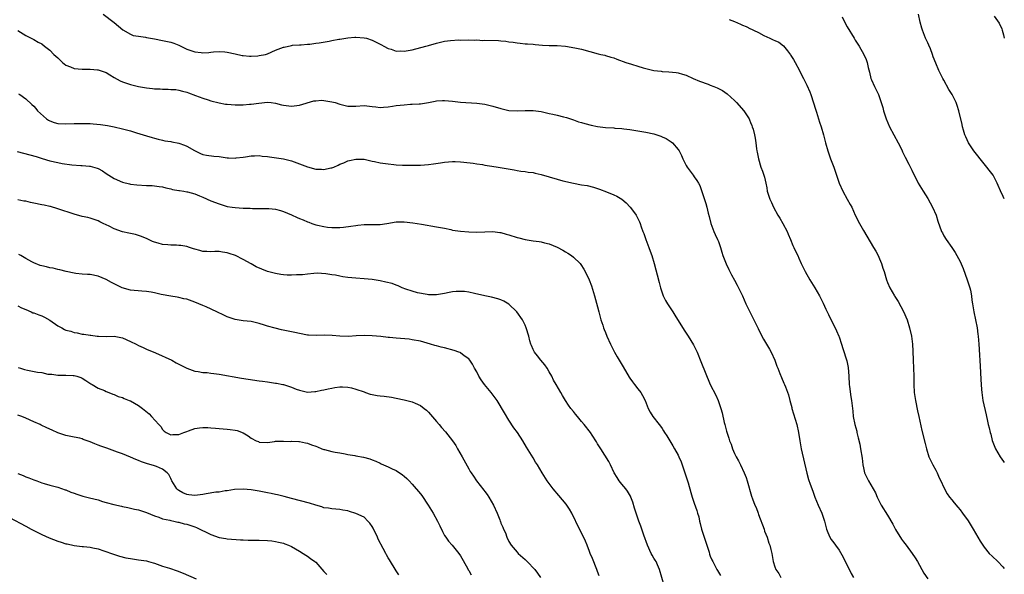
# Model space of a CAD drawing. Units: inches. Extents: x 2625000 to 2628000, y 1503000 to 1506000.
# Drawn here: x 2627756 to 2628000, y 1505730 to 1505868 of the extents above; entities that cross this region are included whole.
import ezdxf

# ---------------------------------------------------------------- set-up
doc = ezdxf.new("R2010")
doc.units = ezdxf.units.IN
doc.header["$MEASUREMENT"] = 0
doc.layers.add('LD26251503_10ft', color=93, linetype='Continuous')

msp = doc.modelspace()

# ---------------------------------------------------------------- linework, layer by layer
at = {"layer": 'LD26251503_10ft'}
for points, elevation in [([(2627776.26, 1505869), (2627778.94, 1505866.94), (2627781.08, 1505865.08), (2627783, 1505864.03), (2627783.71, 1505863.71), (2627785, 1505863.49), (2627786.76, 1505863.24), (2627787, 1505863.18), (2627789, 1505862.85), (2627791, 1505862.47), (2627792.2, 1505862.2), (2627793, 1505861.99), (2627793.74, 1505861.74), (2627795, 1505861.25), (2627796.51, 1505860.51), (2627797, 1505860.31), (2627799, 1505859.6), (2627800.58, 1505859.42), (2627801, 1505859.41), (2627802.5, 1505859.5), (2627803, 1505859.58), (2627803.66, 1505859.66), (2627805, 1505859.72), (2627806.41, 1505859.59), (2627807, 1505859.56), (2627809, 1505859.14), (2627810.73, 1505858.73), (2627811, 1505858.69), (2627812.53, 1505858.53), (2627813, 1505858.52), (2627814.64, 1505858.64), (2627815, 1505858.68), (2627816.53, 1505859), (2627817, 1505859.14), (2627819, 1505860), (2627821, 1505860.79), (2627821.19, 1505860.81), (2627823, 1505861.24), (2627823.25, 1505861.25), (2627825, 1505861.4), (2627825.39, 1505861.39), (2627827, 1505861.55), (2627827.57, 1505861.57), (2627829, 1505861.79), (2627829.9, 1505861.9), (2627832.31, 1505862.31), (2627833, 1505862.42), (2627834.76, 1505862.76), (2627835, 1505862.78), (2627837, 1505863.12), (2627838.76, 1505863.24), (2627839, 1505863.28), (2627841, 1505863.14), (2627841.58, 1505863), (2627843, 1505862.56), (2627844.06, 1505862.06), (2627845, 1505861.57), (2627845.36, 1505861.36), (2627845.92, 1505861), (2627847, 1505860.45), (2627847.73, 1505860.27), (2627849, 1505859.82), (2627850.16, 1505859.84), (2627851, 1505859.77), (2627851.93, 1505859.93), (2627853, 1505860.15), (2627856.34, 1505861), (2627857, 1505861.2), (2627859, 1505861.78), (2627860.03, 1505862.03), (2627861, 1505862.24), (2627862.44, 1505862.44), (2627864.57, 1505862.57), (2627865, 1505862.55), (2627867, 1505862.61), (2627868.54, 1505862.54), (2627869, 1505862.58), (2627870.47, 1505862.47), (2627871, 1505862.49), (2627874.42, 1505862.42), (2627875, 1505862.35), (2627876.26, 1505862.26), (2627877, 1505862.13), (2627878.03, 1505862.03), (2627879, 1505861.83), (2627879.82, 1505861.82), (2627881, 1505861.63), (2627881.64, 1505861.64), (2627883, 1505861.51), (2627883.48, 1505861.48), (2627885.32, 1505861.32), (2627887, 1505861.24), (2627887.22, 1505861.22), (2627889, 1505861.17), (2627891, 1505861), (2627893.36, 1505860.64), (2627895, 1505860.31), (2627899.12, 1505859.12), (2627899.77, 1505859), (2627900.77, 1505858.77), (2627901, 1505858.74), (2627902.3, 1505858.3), (2627903, 1505858.17), (2627903.81, 1505857.81), (2627906.05, 1505857), (2627907.46, 1505856.54), (2627909, 1505856.1), (2627910.34, 1505855.66), (2627911, 1505855.48), (2627912.97, 1505855), (2627914.81, 1505854.81), (2627915, 1505854.78), (2627916.69, 1505854.69), (2627918.49, 1505854.49), (2627919, 1505854.41), (2627920.08, 1505854.08), (2627921, 1505853.79), (2627922.7, 1505853), (2627924.31, 1505852.31), (2627926.45, 1505851.55), (2627927, 1505851.37), (2627927.9, 1505851), (2627928.7, 1505850.7), (2627930.03, 1505850.03), (2627931.19, 1505849.19), (2627933, 1505847.53), (2627933.53, 1505847), (2627935.34, 1505845), (2627936.61, 1505843), (2627936.72, 1505842.72), (2627937, 1505842.04), (2627937.28, 1505841.28), (2627937.41, 1505841), (2627937.6, 1505840.4), (2627937.99, 1505839), (2627938.15, 1505838.15), (2627938.34, 1505837), (2627938.49, 1505835.51), (2627938.58, 1505835), (2627938.67, 1505834.67), (2627938.95, 1505833), (2627939.58, 1505831), (2627939.98, 1505829.98), (2627940.31, 1505829), (2627940.46, 1505828.46), (2627940.81, 1505827), (2627941, 1505825.81), (2627941.15, 1505825), (2627941.74, 1505823), (2627942.16, 1505822.16), (2627942.67, 1505821), (2627943.79, 1505819), (2627944.26, 1505818.26), (2627945, 1505816.93), (2627946.04, 1505815), (2627946.34, 1505814.35), (2627946.91, 1505813), (2627947.51, 1505811.51), (2627947.76, 1505811), (2627948.12, 1505810.12), (2627948.71, 1505809), (2627949, 1505808.39), (2627949.59, 1505807), (2627950.51, 1505805), (2627951.69, 1505803), (2627952.98, 1505801), (2627954.08, 1505799), (2627955, 1505797.2), (2627955.69, 1505795.69), (2627956.04, 1505795), (2627956.33, 1505794.33), (2627957.04, 1505792.96), (2627958.02, 1505791), (2627958.31, 1505790.31), (2627958.92, 1505789), (2627959, 1505788.78), (2627959.57, 1505787), (2627959.89, 1505785.89), (2627960.86, 1505782.86), (2627961.19, 1505781.19), (2627961.37, 1505779), (2627961.49, 1505777), (2627961.57, 1505776.43), (2627961.87, 1505773.87), (2627962.03, 1505773), (2627962.27, 1505771), (2627962.36, 1505770.36), (2627962.5, 1505769), (2627962.91, 1505767), (2627963.34, 1505765.34), (2627963.41, 1505765), (2627963.74, 1505763.74), (2627964.11, 1505762.11), (2627964.33, 1505761), (2627964.67, 1505758.67), (2627964.84, 1505757), (2627965, 1505756.21), (2627965.31, 1505755), (2627965.85, 1505753.85), (2627966.28, 1505753), (2627967.46, 1505751), (2627968, 1505750), (2627968.42, 1505749), (2627969, 1505747.79), (2627969.4, 1505747), (2627971, 1505744.46), (2627972.28, 1505742.28), (2627972.94, 1505740.94), (2627974.51, 1505738.51), (2627975, 1505737.83), (2627975.65, 1505737), (2627977.16, 1505735), (2627977.9, 1505733.9), (2627978.44, 1505733), (2627980.05, 1505730.05), (2627981, 1505728.67)], 9560), ([(2628000, 1505823.12), (2627999.7, 1505823.7), (2627999.05, 1505825.05), (2627998.45, 1505826.45), (2627998.24, 1505827), (2627997.2, 1505829), (2627996.23, 1505830.23), (2627995.7, 1505831), (2627995, 1505831.78), (2627992.42, 1505835), (2627991.07, 1505837), (2627990.48, 1505838.48), (2627990.21, 1505839), (2627989.85, 1505840.15), (2627989.63, 1505841), (2627989.53, 1505841.53), (2627988.73, 1505845), (2627988.31, 1505846.31), (2627988.07, 1505847), (2627987.04, 1505849), (2627986.23, 1505850.23), (2627985, 1505852.6), (2627984.77, 1505853), (2627983.77, 1505855), (2627983, 1505856.79), (2627982.36, 1505858.36), (2627982.18, 1505859), (2627981.66, 1505860.34), (2627981.27, 1505861.27), (2627981, 1505861.83), (2627980.47, 1505863), (2627979.67, 1505865), (2627979.54, 1505865.54), (2627979.12, 1505867), (2627978.71, 1505869)], 9590), ([(2627931.68, 1505867.68), (2627933, 1505867.18), (2627934.51, 1505866.51), (2627935, 1505866.27), (2627935.89, 1505865.89), (2627937, 1505865.34), (2627937.24, 1505865.24), (2627937.7, 1505865), (2627939, 1505864.39), (2627940.31, 1505863.69), (2627941, 1505863.35), (2627941.76, 1505863), (2627942.64, 1505862.64), (2627943, 1505862.43), (2627944.01, 1505862.01), (2627945.15, 1505861.15), (2627946.15, 1505859.85), (2627946.91, 1505858.91), (2627947, 1505858.74), (2627947.68, 1505857.68), (2627948.06, 1505857), (2627949.11, 1505855), (2627949.75, 1505853.75), (2627950.12, 1505853), (2627951, 1505851.34), (2627951.71, 1505849.71), (2627951.97, 1505849), (2627953.17, 1505845.17), (2627953.35, 1505844.65), (2627953.88, 1505843), (2627954.12, 1505842.12), (2627954.51, 1505841), (2627955.08, 1505839), (2627955.6, 1505837), (2627956.14, 1505835), (2627956.84, 1505833), (2627957.65, 1505831), (2627958.01, 1505830.01), (2627959.03, 1505827), (2627959.92, 1505825), (2627961, 1505823), (2627961.72, 1505821.72), (2627962.11, 1505821), (2627963, 1505819.06), (2627964.01, 1505817), (2627965, 1505815.2), (2627965.85, 1505813.85), (2627967.54, 1505811), (2627968.07, 1505810.07), (2627968.64, 1505809), (2627969, 1505808.21), (2627969.52, 1505807), (2627969.86, 1505805.86), (2627970.16, 1505805), (2627970.75, 1505803), (2627971, 1505802.32), (2627971.56, 1505801), (2627972.71, 1505799), (2627972.83, 1505798.83), (2627973.61, 1505797.61), (2627975, 1505795.09), (2627975.88, 1505793), (2627976.48, 1505791), (2627976.92, 1505789), (2627977.17, 1505787), (2627977.26, 1505785.26), (2627977.34, 1505783), (2627977.45, 1505781), (2627977.51, 1505779), (2627977.51, 1505777), (2627977.62, 1505775), (2627977.93, 1505773), (2627978.45, 1505770.45), (2627978.78, 1505769), (2627979.52, 1505765.52), (2627980.32, 1505762.32), (2627980.64, 1505761), (2627981.29, 1505759), (2627981.81, 1505757.81), (2627982.27, 1505757), (2627983, 1505755.67), (2627983.35, 1505755), (2627983.8, 1505753.8), (2627984.23, 1505753), (2627985, 1505751.38), (2627985.8, 1505749.8), (2627986.42, 1505749), (2627987, 1505748.31), (2627987.54, 1505747.54), (2627988.44, 1505746.44), (2627989, 1505745.8), (2627989.62, 1505745), (2627991, 1505743.07), (2627991.8, 1505741.8), (2627992.25, 1505741), (2627993.41, 1505739), (2627994.03, 1505738.03), (2627994.63, 1505737), (2627995, 1505736.51), (2627996.28, 1505735), (2627997, 1505734.29), (2627998.36, 1505733), (2627999.63, 1505731.63), (2628000, 1505731.24)], 9570), ([(2627959.71, 1505868.29), (2627960.59, 1505866.59), (2627961, 1505865.84), (2627962.73, 1505863), (2627963, 1505862.5), (2627963.96, 1505861), (2627965.09, 1505859), (2627965.71, 1505857.71), (2627965.96, 1505857), (2627966.23, 1505855.77), (2627966.54, 1505854.54), (2627966.88, 1505853), (2627967, 1505852.66), (2627967.78, 1505851), (2627968.2, 1505850.2), (2627968.78, 1505849), (2627969.46, 1505847), (2627969.8, 1505845.8), (2627970, 1505845), (2627970.65, 1505843), (2627971.51, 1505841), (2627972.53, 1505839), (2627973.61, 1505837), (2627974.27, 1505835.73), (2627974.64, 1505835), (2627974.75, 1505834.75), (2627975.41, 1505833.41), (2627976.28, 1505831.72), (2627977, 1505830.26), (2627978.65, 1505827), (2627979.83, 1505825), (2627981, 1505823.14), (2627982.17, 1505821), (2627983.05, 1505819), (2627983.53, 1505817.53), (2627984.44, 1505815), (2627984.63, 1505814.63), (2627985, 1505813.89), (2627985.54, 1505813), (2627987, 1505811), (2627987.78, 1505809.78), (2627988.21, 1505809), (2627989, 1505807.55), (2627989.77, 1505805.77), (2627990.8, 1505803), (2627991.43, 1505801), (2627991.58, 1505800.42), (2627991.86, 1505799), (2627991.94, 1505797.94), (2627992.11, 1505797), (2627992.4, 1505795), (2627992.86, 1505793), (2627993.3, 1505791), (2627993.46, 1505789.46), (2627993.52, 1505789), (2627993.65, 1505787), (2627993.77, 1505785.77), (2627993.83, 1505784.17), (2627993.94, 1505783), (2627994.1, 1505779.9), (2627994.17, 1505778.17), (2627994.32, 1505775.68), (2627994.38, 1505775), (2627994.67, 1505773), (2627995.46, 1505769.46), (2627995.59, 1505769), (2627995.78, 1505768.22), (2627996.03, 1505767), (2627996.22, 1505766.22), (2627996.49, 1505765), (2627996.62, 1505764.62), (2627997, 1505763.01), (2627997.84, 1505761), (2627998.99, 1505759), (2627999.84, 1505757.84), (2628000, 1505757.56)], 9580), ([(2627997.52, 1505868.48), (2627998.73, 1505866.73), (2627999.36, 1505865.36), (2627999.46, 1505865), (2627999.82, 1505863.82), (2628000, 1505863.04)], 9600), ([(2627755, 1505864.91), (2627757, 1505863.69), (2627758.32, 1505863), (2627759, 1505862.68), (2627760.06, 1505862.06), (2627761, 1505861.59), (2627761.7, 1505861), (2627763, 1505860.08), (2627764.02, 1505859), (2627765, 1505858.12), (2627765.55, 1505857.55), (2627766.14, 1505857), (2627767, 1505856.32), (2627768.11, 1505855.89), (2627769, 1505855.49), (2627771, 1505855.33), (2627772.68, 1505855.32), (2627773, 1505855.34), (2627774.83, 1505855.17), (2627775, 1505855.16), (2627775.49, 1505855), (2627777, 1505854.45), (2627777.89, 1505853.89), (2627779, 1505853.25), (2627780.41, 1505852.41), (2627781, 1505852.16), (2627782.27, 1505851.73), (2627783, 1505851.47), (2627785, 1505851), (2627787, 1505850.67), (2627788.51, 1505850.51), (2627789, 1505850.44), (2627790.41, 1505850.41), (2627791, 1505850.33), (2627792.38, 1505850.37), (2627793, 1505850.29), (2627794.25, 1505850.25), (2627795, 1505850.1), (2627795.89, 1505849.89), (2627797, 1505849.58), (2627797.4, 1505849.4), (2627799.19, 1505848.81), (2627801, 1505848.11), (2627802.28, 1505847.72), (2627803, 1505847.44), (2627805, 1505846.92), (2627806.64, 1505846.64), (2627807, 1505846.61), (2627809, 1505846.48), (2627810.48, 1505846.48), (2627811, 1505846.45), (2627812.6, 1505846.6), (2627813, 1505846.58), (2627814.89, 1505846.89), (2627817, 1505847.09), (2627817.95, 1505847), (2627819, 1505846.87), (2627820.49, 1505846.49), (2627821, 1505846.38), (2627823, 1505846.14), (2627825, 1505846.38), (2627828.55, 1505847.45), (2627829, 1505847.47), (2627830.42, 1505847.58), (2627831, 1505847.53), (2627833, 1505847.23), (2627833.87, 1505847), (2627835, 1505846.61), (2627836.32, 1505846.32), (2627837, 1505846.13), (2627838.14, 1505846.14), (2627839, 1505846.12), (2627841, 1505846.26), (2627843, 1505846.07), (2627843.94, 1505845.94), (2627845, 1505845.83), (2627845.85, 1505845.85), (2627847, 1505845.97), (2627848.1, 1505846.1), (2627849, 1505846.28), (2627851, 1505846.49), (2627852.58, 1505846.58), (2627853, 1505846.58), (2627854.7, 1505846.7), (2627855, 1505846.7), (2627857, 1505847), (2627858.64, 1505847.36), (2627859, 1505847.41), (2627860.48, 1505847.52), (2627861, 1505847.53), (2627863, 1505847.38), (2627865, 1505847.15), (2627869, 1505846.89), (2627871, 1505846.63), (2627873, 1505846.16), (2627875, 1505845.54), (2627877, 1505845.07), (2627879.05, 1505844.95), (2627881, 1505845.03), (2627883, 1505845.04), (2627885, 1505844.77), (2627887, 1505844.33), (2627887.89, 1505844.11), (2627889, 1505843.86), (2627890.55, 1505843.45), (2627891.29, 1505843.29), (2627893, 1505842.74), (2627894.27, 1505842.27), (2627895, 1505842.08), (2627895.81, 1505841.81), (2627897.41, 1505841.41), (2627899, 1505841.08), (2627901, 1505840.83), (2627903, 1505840.72), (2627903.31, 1505840.69), (2627905, 1505840.6), (2627905.49, 1505840.51), (2627907, 1505840.3), (2627909, 1505839.96), (2627911, 1505839.65), (2627913, 1505839.21), (2627914.67, 1505838.67), (2627915, 1505838.53), (2627916.05, 1505838.05), (2627917.28, 1505837.28), (2627917.59, 1505837), (2627919, 1505835.37), (2627919.23, 1505835), (2627919.83, 1505833.83), (2627920.16, 1505833), (2627921, 1505831.37), (2627921.22, 1505831), (2627921.97, 1505829.97), (2627922.72, 1505829), (2627923, 1505828.57), (2627923.67, 1505827.67), (2627924.05, 1505827), (2627924.37, 1505826.37), (2627924.93, 1505824.93), (2627925.91, 1505821.91), (2627926.15, 1505821), (2627926.5, 1505819.5), (2627926.71, 1505818.71), (2627927.14, 1505817), (2627927.89, 1505815), (2627928.22, 1505814.22), (2627928.79, 1505813), (2627929, 1505812.46), (2627929.52, 1505811), (2627929.88, 1505809.88), (2627930.13, 1505809), (2627930.92, 1505806.92), (2627931.56, 1505805.56), (2627932.24, 1505804.24), (2627933, 1505802.9), (2627933.65, 1505801.65), (2627934.01, 1505801), (2627934.97, 1505799), (2627935.83, 1505797), (2627936.78, 1505795), (2627937.54, 1505793.54), (2627938.85, 1505790.85), (2627939.81, 1505789), (2627940.24, 1505788.24), (2627941.73, 1505785.73), (2627942.13, 1505785), (2627943.03, 1505783.03), (2627943.55, 1505781.55), (2627943.76, 1505781), (2627944.28, 1505779.72), (2627944.66, 1505778.66), (2627945.28, 1505777.28), (2627945.43, 1505777), (2627945.66, 1505776.34), (2627946.4, 1505774.4), (2627946.71, 1505773), (2627947.21, 1505771.21), (2627947.26, 1505771), (2627947.69, 1505769.69), (2627948.48, 1505767), (2627948.89, 1505765), (2627949.19, 1505763), (2627949.54, 1505761), (2627950.96, 1505754.96), (2627951.39, 1505753.39), (2627951.82, 1505752.17), (2627952.42, 1505750.42), (2627952.94, 1505749), (2627953.76, 1505747), (2627954.7, 1505745), (2627955.34, 1505743), (2627955.84, 1505741), (2627956.16, 1505740.16), (2627956.66, 1505739), (2627957, 1505738.47), (2627957.65, 1505737.65), (2627958.09, 1505737), (2627959, 1505735.75), (2627960.02, 1505734.02), (2627962.01, 1505730.01), (2627962.57, 1505729)], 9550), ([(2627755.21, 1505849.21), (2627755.52, 1505849), (2627757, 1505847.95), (2627758.52, 1505846.52), (2627759, 1505846.14), (2627759.54, 1505845.54), (2627759.94, 1505845), (2627762.15, 1505843), (2627762.66, 1505842.66), (2627763, 1505842.49), (2627764.09, 1505842.09), (2627765, 1505841.82), (2627767, 1505841.71), (2627769, 1505841.8), (2627771, 1505841.84), (2627773, 1505841.8), (2627773.76, 1505841.76), (2627775.59, 1505841.59), (2627777.33, 1505841.33), (2627779, 1505840.98), (2627781, 1505840.53), (2627781.67, 1505840.33), (2627783, 1505839.97), (2627784.5, 1505839.5), (2627787, 1505838.74), (2627788.37, 1505838.37), (2627789, 1505838.17), (2627789.91, 1505837.91), (2627791, 1505837.69), (2627791.53, 1505837.53), (2627793, 1505837.33), (2627793.26, 1505837.26), (2627795, 1505836.93), (2627796.44, 1505836.44), (2627797, 1505836.18), (2627798.89, 1505835.11), (2627800.37, 1505834.37), (2627801, 1505834.12), (2627801.91, 1505833.91), (2627803.68, 1505833.68), (2627805, 1505833.59), (2627807, 1505833.32), (2627807.32, 1505833.32), (2627809, 1505833.2), (2627809.25, 1505833.25), (2627811, 1505833.44), (2627811.55, 1505833.55), (2627813, 1505833.81), (2627813.8, 1505833.8), (2627815, 1505833.86), (2627815.72, 1505833.72), (2627817, 1505833.6), (2627817.51, 1505833.51), (2627819.28, 1505833.28), (2627821.02, 1505833.02), (2627823, 1505832.54), (2627825, 1505831.82), (2627827, 1505831.01), (2627829, 1505830.47), (2627830.44, 1505830.44), (2627831, 1505830.4), (2627832.8, 1505830.8), (2627833, 1505830.83), (2627833.5, 1505831), (2627834.55, 1505831.45), (2627835, 1505831.69), (2627835.97, 1505832.03), (2627837, 1505832.5), (2627837.41, 1505832.59), (2627839, 1505832.99), (2627841.07, 1505832.93), (2627843, 1505832.49), (2627843.61, 1505832.39), (2627845, 1505832.05), (2627847, 1505831.76), (2627848.4, 1505831.6), (2627849, 1505831.57), (2627850.54, 1505831.46), (2627851, 1505831.48), (2627852.57, 1505831.43), (2627853, 1505831.45), (2627854.53, 1505831.47), (2627855, 1505831.48), (2627857, 1505831.62), (2627858.23, 1505831.77), (2627859.98, 1505832.02), (2627861, 1505832.19), (2627863, 1505832.37), (2627863.62, 1505832.38), (2627865, 1505832.32), (2627865.76, 1505832.24), (2627868.07, 1505831.93), (2627869, 1505831.77), (2627870.4, 1505831.6), (2627871, 1505831.5), (2627872.75, 1505831.25), (2627874.28, 1505831), (2627878.27, 1505830.27), (2627879, 1505830.17), (2627879.98, 1505829.98), (2627881, 1505829.89), (2627881.74, 1505829.74), (2627883, 1505829.6), (2627883.49, 1505829.49), (2627885, 1505829.18), (2627887, 1505828.55), (2627889, 1505827.96), (2627890.39, 1505827.61), (2627893, 1505826.99), (2627895, 1505826.6), (2627896.38, 1505826.38), (2627897.99, 1505825.99), (2627899.49, 1505825.49), (2627901.19, 1505824.81), (2627903, 1505824.11), (2627903.77, 1505823.77), (2627905, 1505823.02), (2627906.08, 1505822.08), (2627907.11, 1505821), (2627907.93, 1505819.93), (2627908.59, 1505819), (2627908.74, 1505818.74), (2627909.4, 1505817.4), (2627909.56, 1505817), (2627909.82, 1505816.18), (2627910.24, 1505815), (2627910.46, 1505814.46), (2627910.95, 1505813), (2627911.76, 1505811), (2627912.09, 1505810.09), (2627912.51, 1505809), (2627913.09, 1505807), (2627913.48, 1505805.48), (2627913.78, 1505804.22), (2627914.29, 1505802.29), (2627914.59, 1505801), (2627915, 1505799.74), (2627915.26, 1505799), (2627915.86, 1505797.86), (2627916.35, 1505797), (2627917, 1505795.99), (2627917.67, 1505795), (2627918.17, 1505794.17), (2627920.48, 1505790.48), (2627921, 1505789.75), (2627921.48, 1505789), (2627922.82, 1505786.82), (2627923.69, 1505785), (2627924.65, 1505782.65), (2627927, 1505777), (2627928.33, 1505774.33), (2627928.93, 1505773), (2627929.64, 1505771), (2627929.93, 1505769.93), (2627930.46, 1505767.54), (2627930.6, 1505767), (2627930.7, 1505766.7), (2627931, 1505765.35), (2627931.08, 1505765.08), (2627931.59, 1505763.59), (2627931.76, 1505763), (2627932.16, 1505762.16), (2627932.48, 1505761), (2627933, 1505759.84), (2627933.41, 1505759), (2627934.02, 1505758.02), (2627934.46, 1505757), (2627935.41, 1505755), (2627935.86, 1505753.86), (2627936.16, 1505753), (2627937.22, 1505749.22), (2627937.44, 1505748.57), (2627938.03, 1505747), (2627938.36, 1505746.36), (2627938.84, 1505745), (2627939, 1505744.62), (2627940.34, 1505741), (2627940.49, 1505740.49), (2627941.08, 1505739), (2627941.52, 1505737.52), (2627941.75, 1505737), (2627942.03, 1505735.97), (2627942.24, 1505735), (2627942.61, 1505733), (2627943, 1505731.68), (2627943.27, 1505731), (2627944.01, 1505730.01), (2627944.54, 1505729)], 9540), ([(2627754.89, 1505834.89), (2627756.41, 1505834.41), (2627758.01, 1505834.01), (2627759.59, 1505833.59), (2627761.1, 1505833.1), (2627763, 1505832.53), (2627765, 1505832.1), (2627766.09, 1505831.91), (2627768.45, 1505831.55), (2627770.65, 1505831.35), (2627771, 1505831.35), (2627772.81, 1505831.19), (2627773, 1505831.19), (2627774.73, 1505830.73), (2627775, 1505830.63), (2627776.03, 1505830.03), (2627777, 1505829.42), (2627777.61, 1505829), (2627779, 1505828.14), (2627781, 1505827.24), (2627782.79, 1505826.79), (2627783, 1505826.74), (2627784.55, 1505826.55), (2627787, 1505826.41), (2627788.37, 1505826.37), (2627790.16, 1505826.16), (2627791, 1505826.04), (2627791.8, 1505825.8), (2627793, 1505825.6), (2627793.45, 1505825.45), (2627795, 1505825.2), (2627795.16, 1505825.16), (2627796.24, 1505825), (2627797, 1505824.87), (2627797.19, 1505824.81), (2627799, 1505824.37), (2627800.13, 1505823.87), (2627801, 1505823.54), (2627803, 1505822.6), (2627805, 1505821.83), (2627807, 1505821.23), (2627808.28, 1505821), (2627809, 1505820.91), (2627811, 1505820.79), (2627812.74, 1505820.74), (2627813.3, 1505820.71), (2627815, 1505820.71), (2627815.31, 1505820.69), (2627817, 1505820.71), (2627817.34, 1505820.66), (2627819, 1505820.53), (2627820.23, 1505820.23), (2627821, 1505819.98), (2627823, 1505819.1), (2627824.42, 1505818.42), (2627825, 1505818.21), (2627825.87, 1505817.87), (2627827, 1505817.38), (2627827.29, 1505817.29), (2627828.03, 1505817), (2627829, 1505816.66), (2627829.46, 1505816.54), (2627831, 1505816.21), (2627831.92, 1505816.08), (2627833, 1505815.98), (2627834.04, 1505815.96), (2627835, 1505815.98), (2627835.93, 1505816.07), (2627837.7, 1505816.3), (2627839, 1505816.51), (2627839.46, 1505816.54), (2627841, 1505816.72), (2627843, 1505816.69), (2627845, 1505816.7), (2627846.71, 1505817), (2627849, 1505817.37), (2627851, 1505817.38), (2627853.13, 1505817.13), (2627855.24, 1505816.76), (2627859, 1505816.17), (2627861, 1505815.79), (2627862.56, 1505815.44), (2627863, 1505815.35), (2627864.96, 1505815.04), (2627867, 1505814.89), (2627869, 1505814.85), (2627873, 1505815), (2627874.77, 1505814.77), (2627875, 1505814.75), (2627876.34, 1505814.34), (2627877, 1505814.18), (2627879, 1505813.51), (2627879.41, 1505813.41), (2627881, 1505812.98), (2627883, 1505812.65), (2627884.48, 1505812.48), (2627885, 1505812.39), (2627885.84, 1505812.16), (2627887, 1505811.9), (2627889, 1505811.06), (2627890.36, 1505810.36), (2627891, 1505809.95), (2627891.62, 1505809.62), (2627892.51, 1505809), (2627893, 1505808.63), (2627894.67, 1505807), (2627894.82, 1505806.82), (2627895.6, 1505805.6), (2627895.94, 1505805), (2627896.89, 1505803), (2627897.46, 1505801.46), (2627898.22, 1505799), (2627899, 1505796.22), (2627899.32, 1505795), (2627899.64, 1505793.65), (2627899.84, 1505793), (2627900.27, 1505791.73), (2627900.49, 1505791), (2627900.63, 1505790.63), (2627901, 1505789.84), (2627901.32, 1505789), (2627902.21, 1505787), (2627902.48, 1505786.48), (2627903.21, 1505785), (2627903.85, 1505783.85), (2627904.34, 1505783), (2627905.34, 1505781.34), (2627906.81, 1505778.81), (2627907, 1505778.53), (2627907.64, 1505777.64), (2627908.18, 1505777), (2627909, 1505775.87), (2627909.71, 1505775), (2627910.19, 1505774.19), (2627910.78, 1505773), (2627911.56, 1505771), (2627912.09, 1505770.09), (2627912.69, 1505769), (2627914.26, 1505767), (2627914.6, 1505766.6), (2627915, 1505766), (2627915.41, 1505765.41), (2627915.66, 1505765), (2627916.18, 1505764.18), (2627916.94, 1505762.94), (2627917.68, 1505761.68), (2627918.13, 1505761), (2627919, 1505759.41), (2627919.2, 1505759), (2627919.72, 1505757.71), (2627920.51, 1505755.49), (2627920.79, 1505754.79), (2627921.26, 1505753.26), (2627921.48, 1505752.52), (2627922.13, 1505750.13), (2627922.48, 1505749), (2627923, 1505747.47), (2627923.68, 1505745.68), (2627923.83, 1505745), (2627924.11, 1505744.11), (2627924.29, 1505743), (2627924.45, 1505742.45), (2627924.79, 1505741), (2627926.68, 1505735.32), (2627926.82, 1505734.82), (2627927, 1505734.34), (2627927.39, 1505733.39), (2627927.6, 1505733), (2627928.62, 1505731), (2627928.77, 1505730.77), (2627929, 1505730.32), (2627929.5, 1505729.5)], 9530), ([(2627915.52, 1505727), (2627914.36, 1505731), (2627913.86, 1505732.14), (2627913.51, 1505733), (2627913.33, 1505733.33), (2627913, 1505733.84), (2627912.57, 1505734.57), (2627912.34, 1505735), (2627911.37, 1505737), (2627910.47, 1505739.53), (2627909.75, 1505741.75), (2627909.25, 1505743), (2627908.56, 1505745), (2627908.2, 1505746.2), (2627907.73, 1505747.73), (2627907.25, 1505749), (2627907.18, 1505749.17), (2627906.42, 1505750.42), (2627906, 1505751), (2627905, 1505752.19), (2627904.35, 1505753), (2627903.84, 1505753.84), (2627903.08, 1505755), (2627902.17, 1505757), (2627901.83, 1505757.83), (2627899.78, 1505761), (2627899.5, 1505761.5), (2627899, 1505762.25), (2627898.72, 1505762.72), (2627897.63, 1505764.37), (2627897.23, 1505765), (2627895.68, 1505767), (2627895, 1505767.78), (2627894.01, 1505769), (2627893.55, 1505769.55), (2627893, 1505770.25), (2627892.39, 1505771), (2627891.79, 1505771.79), (2627891.01, 1505773.01), (2627890.25, 1505774.25), (2627889.85, 1505775), (2627888.7, 1505777), (2627888.05, 1505778.05), (2627887.61, 1505779), (2627887, 1505780.13), (2627886.45, 1505781), (2627885.87, 1505781.87), (2627884.91, 1505783), (2627884.09, 1505784.09), (2627883.36, 1505785), (2627883, 1505785.69), (2627882.61, 1505786.61), (2627882.42, 1505787), (2627882.18, 1505787.82), (2627881.89, 1505789), (2627881.31, 1505791), (2627881, 1505791.67), (2627880.35, 1505793), (2627878.98, 1505795), (2627876.95, 1505796.95), (2627875.69, 1505797.69), (2627875, 1505798.02), (2627874.27, 1505798.27), (2627872.65, 1505798.65), (2627871, 1505798.96), (2627868.41, 1505799.59), (2627867, 1505799.89), (2627865.97, 1505800.03), (2627865, 1505800.1), (2627863.91, 1505800.09), (2627863, 1505799.99), (2627862.15, 1505799.85), (2627861, 1505799.59), (2627860.51, 1505799.49), (2627859, 1505799.24), (2627858.77, 1505799.23), (2627857, 1505799.27), (2627856.7, 1505799.3), (2627854.25, 1505799.75), (2627853, 1505800.12), (2627851.36, 1505800.64), (2627850.44, 1505801), (2627849.49, 1505801.49), (2627849, 1505801.62), (2627848.02, 1505802.02), (2627846.42, 1505802.42), (2627845, 1505802.71), (2627843.03, 1505803.03), (2627841, 1505803.24), (2627839, 1505803.36), (2627837, 1505803.55), (2627835.72, 1505803.72), (2627835, 1505803.86), (2627833.89, 1505804.11), (2627833, 1505804.22), (2627831.5, 1505804.5), (2627829.4, 1505804.6), (2627828.56, 1505804.56), (2627827, 1505804.41), (2627825.75, 1505804.25), (2627824.2, 1505804.2), (2627823, 1505804.11), (2627821.88, 1505804.12), (2627821, 1505804.18), (2627820.32, 1505804.32), (2627819, 1505804.51), (2627817, 1505805.07), (2627815.6, 1505805.6), (2627814.2, 1505806.2), (2627813, 1505806.91), (2627811, 1505808.03), (2627809.07, 1505809), (2627807.51, 1505809.51), (2627807, 1505809.71), (2627805.86, 1505809.86), (2627805, 1505810.02), (2627803.99, 1505809.99), (2627803, 1505809.93), (2627802.01, 1505810.01), (2627801, 1505809.98), (2627800.27, 1505810.27), (2627799, 1505810.55), (2627798.69, 1505810.69), (2627797.66, 1505811), (2627797, 1505811.22), (2627795.5, 1505811.5), (2627795, 1505811.54), (2627794.43, 1505811.57), (2627793, 1505811.58), (2627792.32, 1505811.68), (2627791, 1505811.74), (2627789.91, 1505812.09), (2627789, 1505812.32), (2627788.51, 1505812.51), (2627787.15, 1505813.15), (2627785.76, 1505813.76), (2627785, 1505813.98), (2627784.26, 1505814.25), (2627783, 1505814.47), (2627782.6, 1505814.6), (2627781, 1505814.92), (2627779, 1505815.64), (2627777.68, 1505816.32), (2627776.22, 1505817), (2627775.4, 1505817.4), (2627775, 1505817.65), (2627773.96, 1505817.96), (2627773, 1505818.29), (2627772.43, 1505818.43), (2627771, 1505818.74), (2627769, 1505819.29), (2627765, 1505820.64), (2627763.16, 1505821.16), (2627763, 1505821.19), (2627761.54, 1505821.54), (2627761, 1505821.63), (2627759, 1505822.06), (2627758.2, 1505822.2), (2627757, 1505822.5), (2627756.53, 1505822.53), (2627755, 1505822.82)], 9520), ([(2627899.38, 1505729.38), (2627899, 1505730.47), (2627898.84, 1505731), (2627897.7, 1505733.7), (2627897.17, 1505735), (2627897, 1505735.43), (2627896.44, 1505737), (2627896, 1505738), (2627895, 1505740.07), (2627894.51, 1505741), (2627892.62, 1505745), (2627892, 1505746.01), (2627891.37, 1505747), (2627891.21, 1505747.21), (2627889.41, 1505749.41), (2627887.99, 1505751), (2627887, 1505752.32), (2627886.45, 1505753), (2627885.22, 1505755), (2627884.08, 1505757), (2627883.62, 1505757.62), (2627883, 1505758.72), (2627882.59, 1505759.41), (2627881.36, 1505761.36), (2627880.42, 1505763), (2627879.1, 1505765), (2627878.23, 1505766.23), (2627877, 1505768.13), (2627875.9, 1505769.9), (2627874.05, 1505773), (2627872.59, 1505775), (2627870.9, 1505777), (2627870.08, 1505778.09), (2627869.52, 1505779), (2627869, 1505780.08), (2627868.47, 1505781), (2627867.98, 1505781.98), (2627867.25, 1505783), (2627867, 1505783.3), (2627865.9, 1505784.1), (2627865, 1505784.79), (2627864.87, 1505784.87), (2627864.53, 1505785), (2627863.42, 1505785.42), (2627861, 1505786.04), (2627860.2, 1505786.2), (2627859, 1505786.55), (2627858.62, 1505786.62), (2627857.51, 1505787), (2627855, 1505787.7), (2627853, 1505788.09), (2627852.2, 1505788.2), (2627849, 1505788.47), (2627847.36, 1505788.64), (2627847, 1505788.66), (2627845.14, 1505788.86), (2627843, 1505789.05), (2627841, 1505789.12), (2627839.02, 1505789.02), (2627837.11, 1505788.89), (2627835, 1505788.94), (2627833.11, 1505789.11), (2627831.2, 1505789.2), (2627829.16, 1505789.16), (2627827.22, 1505789.22), (2627827, 1505789.25), (2627825, 1505789.6), (2627823.86, 1505789.86), (2627820.53, 1505790.53), (2627818.92, 1505790.92), (2627817, 1505791.47), (2627816.3, 1505791.7), (2627815, 1505792.1), (2627813, 1505792.6), (2627811, 1505792.81), (2627809, 1505793.07), (2627807, 1505793.75), (2627806.18, 1505794.18), (2627804.49, 1505795), (2627801.77, 1505796.23), (2627801, 1505796.55), (2627799, 1505797.44), (2627797, 1505798.14), (2627796.28, 1505798.28), (2627795, 1505798.59), (2627794.64, 1505798.64), (2627793, 1505798.91), (2627790.65, 1505799.35), (2627789, 1505799.77), (2627788.13, 1505799.87), (2627787, 1505800.1), (2627785.86, 1505800.14), (2627783, 1505800.42), (2627780.93, 1505801), (2627779.62, 1505801.62), (2627778.29, 1505802.29), (2627777, 1505803.03), (2627775, 1505803.9), (2627773, 1505804.28), (2627772.3, 1505804.3), (2627771, 1505804.38), (2627769.42, 1505804.58), (2627769, 1505804.6), (2627767.05, 1505805.05), (2627765.47, 1505805.47), (2627765, 1505805.54), (2627763.84, 1505805.84), (2627763, 1505805.94), (2627762.17, 1505806.17), (2627761, 1505806.42), (2627760.57, 1505806.57), (2627759, 1505807.18), (2627758.55, 1505807.45), (2627757, 1505808.29), (2627755.75, 1505809), (2627755.28, 1505809.28)], 9510), ([(2627755, 1505796.49), (2627755.97, 1505795.97), (2627757, 1505795.59), (2627758.36, 1505795), (2627758.79, 1505794.79), (2627759, 1505794.75), (2627760.24, 1505794.24), (2627761, 1505794.01), (2627761.7, 1505793.7), (2627763, 1505792.93), (2627765, 1505791.57), (2627765.95, 1505791), (2627766.65, 1505790.65), (2627767, 1505790.49), (2627768.18, 1505790.19), (2627769, 1505789.87), (2627769.8, 1505789.8), (2627771, 1505789.49), (2627771.47, 1505789.46), (2627773, 1505789.21), (2627773.2, 1505789.2), (2627774.76, 1505789), (2627775.03, 1505788.97), (2627777.09, 1505788.91), (2627779, 1505788.93), (2627780.64, 1505788.64), (2627781, 1505788.55), (2627783, 1505787.67), (2627784.43, 1505787), (2627785, 1505786.69), (2627786.15, 1505786.15), (2627787, 1505785.74), (2627789.19, 1505784.81), (2627793.25, 1505783), (2627794.38, 1505782.38), (2627797.03, 1505781.03), (2627799, 1505780.26), (2627799.79, 1505780.21), (2627801, 1505779.96), (2627802.08, 1505779.92), (2627803, 1505779.79), (2627803.67, 1505779.67), (2627805, 1505779.51), (2627810.55, 1505778.55), (2627812.27, 1505778.27), (2627815, 1505777.87), (2627815.78, 1505777.78), (2627817, 1505777.59), (2627817.54, 1505777.54), (2627819, 1505777.3), (2627819.28, 1505777.28), (2627820.87, 1505777), (2627821, 1505776.97), (2627823, 1505776.31), (2627824.17, 1505775.83), (2627825, 1505775.51), (2627827, 1505775.08), (2627828.78, 1505775.22), (2627829, 1505775.2), (2627830.46, 1505775.54), (2627831, 1505775.61), (2627832.11, 1505775.89), (2627833, 1505776.06), (2627833.79, 1505776.21), (2627835, 1505776.38), (2627835.62, 1505776.38), (2627837, 1505776.31), (2627837.89, 1505776.11), (2627839, 1505775.81), (2627841, 1505775.1), (2627841.34, 1505775), (2627842.57, 1505774.57), (2627843, 1505774.47), (2627844.25, 1505774.25), (2627845, 1505774.15), (2627846.04, 1505774.04), (2627847.8, 1505773.8), (2627849, 1505773.57), (2627851, 1505773.17), (2627853, 1505772.63), (2627853.7, 1505772.3), (2627855, 1505771.73), (2627855.97, 1505771), (2627856.54, 1505770.54), (2627857, 1505770.1), (2627857.54, 1505769.54), (2627859, 1505767.8), (2627859.7, 1505767), (2627860.27, 1505766.27), (2627861.21, 1505765.21), (2627863, 1505763), (2627863.79, 1505761.79), (2627864.25, 1505761), (2627865.36, 1505759), (2627867, 1505756), (2627867.38, 1505755.38), (2627867.59, 1505755), (2627868.17, 1505754.17), (2627868.9, 1505753), (2627870.73, 1505750.74), (2627871, 1505750.37), (2627871.6, 1505749.6), (2627872, 1505749), (2627873.17, 1505747), (2627874.09, 1505745), (2627874.7, 1505743.3), (2627874.81, 1505743), (2627874.88, 1505742.88), (2627875, 1505742.53), (2627875.51, 1505741.51), (2627875.67, 1505741), (2627876.13, 1505740.13), (2627876.5, 1505739), (2627877, 1505737.95), (2627877.54, 1505737), (2627879, 1505735.33), (2627879.32, 1505735), (2627881, 1505733.47), (2627881.55, 1505733), (2627883.4, 1505731), (2627884.08, 1505730.08), (2627884.79, 1505729)], 9500), ([(2627755.16, 1505781.16), (2627755.72, 1505781), (2627756.66, 1505780.66), (2627757.46, 1505780.54), (2627759.96, 1505780.04), (2627761, 1505779.9), (2627762.46, 1505779.54), (2627763, 1505779.49), (2627763.5, 1505779.5), (2627765, 1505779.25), (2627767, 1505779.3), (2627768.79, 1505779.21), (2627769, 1505779.19), (2627769.66, 1505779), (2627770.67, 1505778.67), (2627771, 1505778.51), (2627771.94, 1505777.94), (2627773.16, 1505777.16), (2627773.47, 1505777), (2627775, 1505776.06), (2627776.55, 1505775.45), (2627777, 1505775.24), (2627777.62, 1505775), (2627778.59, 1505774.59), (2627779, 1505774.5), (2627779.98, 1505773.98), (2627781, 1505773.73), (2627781.45, 1505773.45), (2627782.69, 1505773), (2627783, 1505772.87), (2627785, 1505771.72), (2627786, 1505771), (2627787.63, 1505769.63), (2627788.27, 1505769), (2627790.09, 1505767), (2627790.51, 1505766.51), (2627791, 1505765.75), (2627791.4, 1505765.4), (2627791.9, 1505765), (2627793, 1505764.42), (2627793.5, 1505764.5), (2627795, 1505764.54), (2627796.25, 1505765), (2627797, 1505765.32), (2627797.46, 1505765.46), (2627799, 1505766.04), (2627800.19, 1505766.19), (2627801, 1505766.27), (2627802.25, 1505766.25), (2627803, 1505766.16), (2627804.1, 1505766.1), (2627805, 1505766), (2627807, 1505765.88), (2627807.8, 1505765.8), (2627809, 1505765.62), (2627809.5, 1505765.5), (2627811, 1505764.95), (2627812.23, 1505764.23), (2627813, 1505763.64), (2627814.26, 1505763), (2627814.78, 1505762.78), (2627815, 1505762.66), (2627817, 1505762.57), (2627818.8, 1505762.8), (2627819, 1505762.85), (2627820.88, 1505762.88), (2627821, 1505762.9), (2627822.83, 1505762.83), (2627823, 1505762.84), (2627824.78, 1505762.78), (2627825, 1505762.78), (2627826.49, 1505762.49), (2627827, 1505762.41), (2627827.99, 1505761.99), (2627829, 1505761.62), (2627829.43, 1505761.43), (2627830.53, 1505761), (2627831, 1505760.83), (2627831.23, 1505760.77), (2627833, 1505760.33), (2627833.86, 1505760.14), (2627835, 1505759.96), (2627836.3, 1505759.7), (2627837, 1505759.6), (2627838.69, 1505759.31), (2627839, 1505759.27), (2627840.9, 1505758.9), (2627842.45, 1505758.45), (2627843, 1505758.23), (2627843.91, 1505757.91), (2627845, 1505757.39), (2627845.28, 1505757.28), (2627845.88, 1505757), (2627847, 1505756.51), (2627847.97, 1505756.03), (2627849, 1505755.57), (2627850.55, 1505754.55), (2627851, 1505754.2), (2627851.62, 1505753.62), (2627852.21, 1505753), (2627853, 1505752.23), (2627855, 1505749.82), (2627855.35, 1505749.35), (2627856.9, 1505747), (2627858.14, 1505745), (2627859.25, 1505743), (2627859.8, 1505741.8), (2627860.46, 1505740.46), (2627861, 1505739.46), (2627861.29, 1505739), (2627862, 1505738), (2627862.88, 1505737), (2627864.58, 1505735), (2627865, 1505734.38), (2627866.69, 1505731.31), (2627866.9, 1505730.9), (2627867, 1505730.77), (2627867.64, 1505729.64)], 9490), ([(2627849.66, 1505729.66), (2627849, 1505730.66), (2627847.36, 1505733.36), (2627847, 1505733.9), (2627846.59, 1505734.59), (2627846.4, 1505735), (2627845.77, 1505736.23), (2627844.55, 1505738.55), (2627844.33, 1505739), (2627843.91, 1505739.91), (2627843.35, 1505741), (2627843.24, 1505741.24), (2627843, 1505741.69), (2627842.46, 1505742.46), (2627841.95, 1505743), (2627841, 1505743.95), (2627839, 1505744.92), (2627837.39, 1505745.39), (2627837, 1505745.54), (2627835.74, 1505745.74), (2627835, 1505745.92), (2627833, 1505746.06), (2627832.21, 1505746.21), (2627831, 1505746.34), (2627830.53, 1505746.53), (2627829, 1505746.98), (2627827.5, 1505747.5), (2627823, 1505748.64), (2627821.16, 1505749.16), (2627819.56, 1505749.56), (2627819, 1505749.64), (2627817.91, 1505749.91), (2627817, 1505750.04), (2627816.24, 1505750.24), (2627815, 1505750.48), (2627813, 1505750.81), (2627811, 1505750.95), (2627808.83, 1505750.83), (2627807, 1505750.5), (2627806.51, 1505750.51), (2627805, 1505750.24), (2627804.22, 1505750.22), (2627801.82, 1505749.82), (2627801, 1505749.65), (2627799, 1505749.36), (2627797.51, 1505749.51), (2627797, 1505749.59), (2627796.02, 1505750.02), (2627795, 1505750.63), (2627794.78, 1505750.78), (2627794.56, 1505751), (2627793.27, 1505753), (2627793.22, 1505753.22), (2627793, 1505753.64), (2627792.57, 1505754.57), (2627792.14, 1505755), (2627791, 1505755.9), (2627789.45, 1505756.55), (2627789, 1505756.76), (2627788.17, 1505757), (2627787.24, 1505757.24), (2627787, 1505757.36), (2627785.74, 1505757.74), (2627785, 1505758.07), (2627784.33, 1505758.33), (2627783, 1505758.92), (2627781, 1505759.76), (2627779.82, 1505760.18), (2627777.1, 1505761.1), (2627775.62, 1505761.62), (2627775, 1505761.9), (2627774.19, 1505762.19), (2627773, 1505762.74), (2627771.29, 1505763.29), (2627771, 1505763.43), (2627770.4, 1505763.6), (2627769, 1505763.9), (2627767, 1505764.32), (2627764.96, 1505764.96), (2627763.6, 1505765.6), (2627762.21, 1505766.21), (2627760.86, 1505766.86), (2627760.62, 1505767), (2627759, 1505767.67), (2627757, 1505768.6), (2627756.01, 1505769), (2627755, 1505769.33)], 9480), ([(2627755, 1505754.84), (2627756.33, 1505754.33), (2627757, 1505754.01), (2627757.78, 1505753.78), (2627759, 1505753.25), (2627759.77, 1505753), (2627761, 1505752.54), (2627761.62, 1505752.38), (2627763, 1505751.97), (2627764.35, 1505751.65), (2627765, 1505751.45), (2627766.81, 1505750.81), (2627767, 1505750.76), (2627768.22, 1505750.22), (2627769, 1505749.97), (2627769.69, 1505749.69), (2627771.22, 1505749.22), (2627772.8, 1505748.8), (2627775, 1505748.26), (2627776.1, 1505747.9), (2627777, 1505747.67), (2627778.87, 1505747.13), (2627780.75, 1505746.75), (2627781, 1505746.66), (2627782.39, 1505746.39), (2627783, 1505746.25), (2627784, 1505746), (2627785, 1505745.78), (2627787, 1505745.13), (2627789, 1505744.33), (2627790.04, 1505743.96), (2627791, 1505743.59), (2627792.79, 1505743.21), (2627793, 1505743.14), (2627793.76, 1505743), (2627794.78, 1505742.78), (2627795, 1505742.75), (2627796.36, 1505742.36), (2627797, 1505742.23), (2627799, 1505741.55), (2627799.39, 1505741.39), (2627803, 1505739.67), (2627805, 1505738.97), (2627806.68, 1505738.68), (2627807, 1505738.6), (2627810.35, 1505738.35), (2627811, 1505738.37), (2627812.27, 1505738.27), (2627813, 1505738.3), (2627814.26, 1505738.26), (2627815, 1505738.28), (2627817, 1505738.2), (2627818.09, 1505738.09), (2627819, 1505737.97), (2627819.8, 1505737.8), (2627821, 1505737.49), (2627821.36, 1505737.36), (2627822.27, 1505737), (2627823, 1505736.67), (2627825, 1505735.53), (2627825.89, 1505735), (2627826.53, 1505734.53), (2627827, 1505734.26), (2627827.75, 1505733.75), (2627828.76, 1505733), (2627829, 1505732.77), (2627831, 1505730.45), (2627831.75, 1505729.75)], 9470), ([(2627753, 1505743.89), (2627757, 1505741.79), (2627758.37, 1505741), (2627761, 1505739.67), (2627762.82, 1505738.82), (2627765, 1505737.99), (2627765.79, 1505737.79), (2627767, 1505737.37), (2627767.33, 1505737.33), (2627769, 1505736.95), (2627771, 1505736.72), (2627771.32, 1505736.68), (2627773, 1505736.52), (2627773.63, 1505736.37), (2627775, 1505736.09), (2627776.36, 1505735.64), (2627778.77, 1505734.77), (2627780.28, 1505734.28), (2627781.89, 1505733.89), (2627783, 1505733.68), (2627785, 1505733.42), (2627787, 1505733.13), (2627787.47, 1505733), (2627788.62, 1505732.62), (2627789, 1505732.54), (2627789.67, 1505732.33), (2627791, 1505731.83), (2627792.7, 1505731.3), (2627794.63, 1505730.63), (2627796.07, 1505730.07), (2627799.35, 1505728.65)], 9460)]:
    msp.add_lwpolyline(points, dxfattribs=dict(at, elevation=elevation))

doc.saveas('drawing.dxf')
